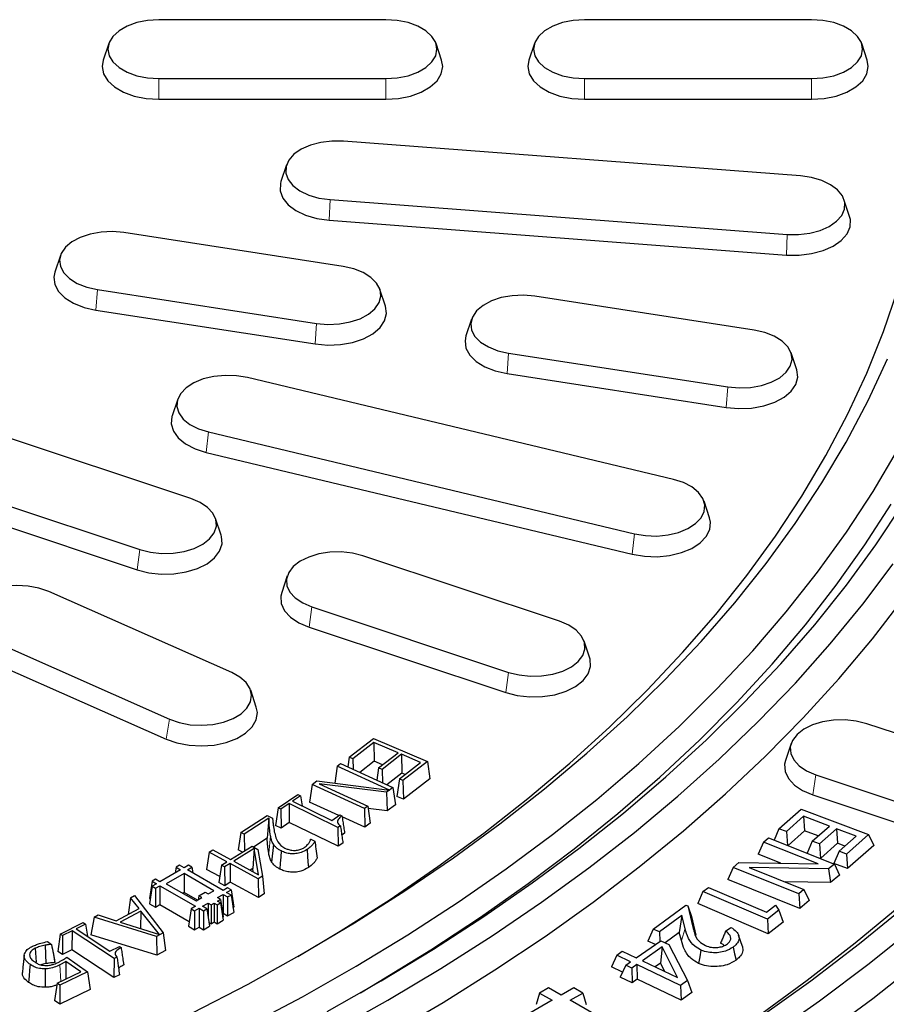
# Model space of a CAD drawing. Units: millimetres. Extents: x 0 to 420, y 0 to 297.
# Drawn here: x 357 to 378, y 161 to 184 of the extents above; entities that cross this region are included whole.
import ezdxf

# ---------------------------------------------------------------- set-up
doc = ezdxf.new("R2010")
doc.units = ezdxf.units.MM

msp = doc.modelspace()

# ---------------------------------------------------------------- linework, layer by layer
at = {"color": 7, "linetype": 'Continuous', "lineweight": 25}
for p, q in [((365.907, 184.4568), (360.5736, 184.4568)), ((375.907, 184.4568), (370.5736, 184.4568)), ((359.396, 183.8956), (359.2644, 183.502)), ((367.2162, 183.502), (367.0846, 183.8956)), ((369.396, 183.8956), (369.2644, 183.502)), ((377.2162, 183.502), (377.0846, 183.8956)), ((360.5736, 183.0721), (365.907, 183.0721)), ((370.5736, 183.0721), (375.907, 183.0721)), ((360.5736, 182.5864), (365.907, 182.5864)), ((370.5736, 182.5864), (375.907, 182.5864)), ((375.6472, 180.7838), (364.9065, 181.6001)), ((363.5723, 181.0448), (363.4408, 180.6512)), ((364.5934, 180.2272), (375.3341, 179.4109)), ((376.7998, 179.8349), (376.6683, 180.2285)), ((364.5759, 179.7422), (375.3166, 178.9259)), ((364.8998, 178.6559), (359.7482, 179.4528)), ((358.2602, 178.9152), (358.1286, 178.5215)), ((359.1274, 178.1152), (364.279, 177.3183)), ((365.8986, 177.7247), (365.7671, 178.1183)), ((374.5591, 177.1618), (369.4075, 177.9587)), ((359.0927, 177.6322), (364.2443, 176.8354)), ((367.9194, 177.421), (367.7879, 177.0274)), ((368.7867, 176.6211), (373.9383, 175.8242)), ((375.5579, 176.2305), (375.4263, 176.6242)), ((368.752, 176.1381), (373.9036, 175.3412)), ((372.6614, 173.6527), (362.6527, 176.046)), ((361.0161, 175.5375), (360.8846, 175.1439)), ((361.3263, 173.2032), (356.7075, 174.7426)), ((361.7348, 174.7667), (371.7435, 172.3734)), ((361.6835, 174.287), (371.6922, 171.8937)), ((355.5081, 173.5434), (360.1269, 172.0039)), ((373.5116, 172.7506), (373.3801, 173.1442)), ((355.4411, 173.0681), (360.0599, 171.5287)), ((362.0358, 172.3411), (361.9043, 172.7347)), ((369.9865, 170.3167), (365.3677, 171.8561)), ((363.5904, 171.3877), (363.4589, 170.9941)), ((362.283, 169.1144), (357.9856, 171.0179)), ((364.1684, 170.6569), (368.7872, 169.1175)), ((364.1014, 170.1817), (368.7202, 168.6422)), ((356.5254, 169.9193), (360.8227, 168.0158)), ((370.6961, 169.4546), (370.5645, 169.8483)), ((356.4438, 169.4497), (360.7412, 167.5461)), ((362.862, 168.3026), (362.7305, 168.6962)), ((379.2242, 167.2378), (377.2034, 167.9113)), ((365.0448, 167.1222), (365.6169, 167.5652)), ((365.6169, 167.5652), (366.8801, 167.0216)), ((365.6254, 167.471), (365.1284, 167.0862)), ((366.1913, 167.2276), (365.6254, 167.471)), ((365.6254, 167.471), (365.6343, 167.0274)), ((375.4261, 167.4429), (375.2946, 167.0493)), ((365.0448, 167.1222), (365.011, 166.8943)), ((365.1284, 167.0862), (365.0448, 167.1222)), ((365.1284, 167.0862), (365.1334, 166.8383)), ((365.7326, 166.8723), (366.1913, 167.2276)), ((366.275, 167.1915), (365.8163, 166.8363)), ((366.7211, 166.9995), (366.275, 167.1915)), ((366.275, 167.1915), (366.284, 166.7479)), ((364.7648, 166.915), (364.7048, 166.5119)), ((364.7648, 166.915), (364.8424, 166.9715)), ((365.9945, 166.3523), (364.7648, 166.915)), ((364.8424, 166.9715), (366.072, 166.4088)), ((365.6343, 167.0274), (365.2948, 166.7644)), ((365.8263, 166.9448), (365.6343, 167.0274)), ((365.7326, 166.8723), (365.6899, 166.5836)), ((365.8163, 166.8363), (365.7326, 166.8723)), ((366.2242, 166.6146), (366.7211, 166.9995)), ((366.8801, 167.0216), (366.3079, 166.5786)), ((366.8801, 167.0216), (366.9413, 166.6185)), ((365.8163, 166.8363), (365.8226, 166.5229)), ((366.284, 166.7479), (365.9299, 166.4738)), ((366.3562, 166.7168), (366.284, 166.7479)), ((366.9413, 166.6185), (366.3168, 166.135)), ((376.0041, 166.7121), (378.0248, 166.0386)), ((364.1712, 166.4826), (364.1097, 166.0703)), ((364.1712, 166.4826), (364.2837, 166.5644)), ((365.4007, 165.9199), (364.1712, 166.4826)), ((364.2837, 166.5644), (365.9934, 166.3515)), ((365.9205, 166.2984), (364.3363, 166.499)), ((364.3363, 166.499), (365.4783, 165.9764)), ((366.072, 166.4088), (365.9945, 166.3523)), ((366.072, 166.4088), (366.1334, 166.0046)), ((366.2242, 166.6146), (366.163, 166.2012)), ((366.3079, 166.5786), (366.2242, 166.6146)), ((366.3079, 166.5786), (366.3168, 166.135)), ((363.3775, 165.9321), (363.8395, 166.2487)), ((363.9022, 166.2182), (363.7113, 166.0873)), ((363.8395, 166.2487), (363.9022, 166.2182)), ((363.9022, 166.2182), (363.9389, 165.9766)), ((365.9934, 166.3515), (365.9205, 166.2984)), ((365.9205, 166.2984), (365.9378, 165.8621)), ((365.9934, 166.3515), (365.9946, 166.3456)), ((365.9945, 166.3523), (365.9946, 166.3456)), ((366.3168, 166.135), (366.163, 166.2012)), ((375.9371, 166.2369), (377.9578, 165.5634)), ((363.3775, 165.9321), (363.3158, 165.5207)), ((363.4401, 165.9016), (363.3775, 165.9321)), ((363.631, 166.0326), (363.4401, 165.9016)), ((364.7809, 165.4734), (363.631, 166.0326)), ((363.631, 166.0326), (363.6363, 165.5887)), ((363.7113, 166.0873), (364.6367, 165.6375)), ((364.8042, 165.7524), (364.1097, 166.0703)), ((365.4783, 165.9764), (365.4007, 165.9199)), ((365.4783, 165.9764), (365.5397, 165.5722)), ((366.1334, 166.0046), (365.9378, 165.8621)), ((362.5008, 165.3559), (363.1164, 165.756)), ((363.1568, 165.6931), (362.5776, 165.3165)), ((363.1164, 165.756), (363.2438, 165.6907)), ((363.1568, 165.6931), (363.1164, 165.2206)), ((363.2438, 165.6907), (363.2654, 165.4904)), ((363.4401, 165.9016), (363.4454, 165.4578)), ((364.6367, 165.6375), (364.8275, 165.7684)), ((364.8275, 165.7684), (364.8746, 165.7455)), ((365.4078, 165.4762), (364.8787, 165.7183)), ((365.4007, 165.9199), (365.4078, 165.4762)), ((365.9378, 165.8621), (365.487, 165.9192)), ((375.1415, 165.4418), (375.6592, 165.9019)), ((375.7183, 165.7337), (375.3161, 165.3764)), ((375.6592, 165.9019), (377.2439, 165.3076)), ((376.3243, 165.5063), (375.7183, 165.7337)), ((375.7183, 165.7337), (375.7445, 165.3902)), ((363.4454, 165.4578), (363.3158, 165.5207)), ((363.6363, 165.5887), (363.4454, 165.4578)), ((364.7861, 165.0296), (363.6363, 165.5887)), ((364.8378, 165.5124), (364.7809, 165.4734)), ((364.7809, 165.4734), (364.7861, 165.0296)), ((365.5397, 165.5722), (365.4078, 165.4762)), ((375.9221, 165.1491), (376.3243, 165.5063)), ((362.5008, 165.3559), (362.4391, 164.9455)), ((362.5776, 165.3165), (362.5008, 165.3559)), ((362.5776, 165.3165), (362.5809, 164.9195)), ((364.9356, 165.3406), (364.8697, 165.2891)), ((374.7769, 165.1281), (374.898, 165.2289)), ((374.898, 165.2289), (376.4418, 164.6119)), ((375.1415, 165.4418), (375.0277, 165.1771)), ((375.3161, 165.3764), (375.1415, 165.4418)), ((375.3161, 165.3764), (375.3409, 165.0519)), ((375.7445, 165.3902), (375.3567, 165.0456)), ((376.0602, 165.2717), (375.7445, 165.3902)), ((376.4916, 165.4435), (376.0894, 165.0863)), ((376.9549, 165.2697), (376.4916, 165.4435)), ((376.4916, 165.4435), (376.5178, 165.1)), ((376.5527, 164.9125), (376.9549, 165.2697)), ((377.2439, 165.3076), (376.7261, 164.8475)), ((377.2439, 165.3076), (377.3674, 165.0506)), ((362.2561, 164.719), (362.7607, 165.0305)), ((362.7607, 165.0305), (362.8958, 164.9574)), ((363.1164, 165.2206), (362.7953, 165.0118)), ((364.1392, 165.1991), (364.2394, 165.1478)), ((364.8964, 165.1051), (364.7861, 165.0296)), ((374.7769, 165.1281), (374.6526, 164.8429)), ((376.0594, 164.6155), (374.7769, 165.1281)), ((375.9221, 165.1491), (375.8012, 164.868)), ((376.0894, 165.0863), (375.9221, 165.1491)), ((376.0894, 165.0863), (376.1156, 164.7428)), ((376.5178, 165.1), (376.1156, 164.7428)), ((376.6908, 165.0351), (376.5178, 165.1)), ((377.3674, 165.0506), (376.7524, 164.504)), ((361.7553, 164.8917), (361.6935, 164.4822)), ((361.7553, 164.8917), (361.8398, 164.9438)), ((362.1716, 164.667), (361.7553, 164.8917)), ((361.8398, 164.9438), (362.2561, 164.719)), ((362.8118, 164.9754), (362.3309, 164.6786)), ((362.5395, 164.894), (362.4391, 164.9455)), ((362.8118, 164.9754), (362.7778, 164.5091)), ((362.9169, 164.3621), (362.8118, 164.9754)), ((362.8958, 164.9574), (363.0039, 164.3268)), ((375.1874, 164.6292), (374.6526, 164.8429)), ((376.5527, 164.9125), (376.4292, 164.6252)), ((376.7261, 164.8475), (376.5527, 164.9125)), ((376.7261, 164.8475), (376.7524, 164.504)), ((360.9774, 164.5376), (360.9571, 164.4034)), ((361.057, 164.5835), (360.9774, 164.5376)), ((360.9774, 164.5376), (361.0835, 164.4763)), ((361.163, 164.5223), (361.057, 164.5835)), ((361.2691, 164.5835), (361.163, 164.5223)), ((361.2426, 164.4763), (361.3487, 164.5376)), ((361.3487, 164.5376), (361.2691, 164.5835)), ((361.3487, 164.5376), (361.369, 164.4034)), ((362.0418, 164.5869), (361.9799, 164.1774)), ((362.0418, 164.5869), (362.1716, 164.667)), ((362.1166, 164.5465), (362.0418, 164.5869)), ((362.2464, 164.6265), (362.1166, 164.5465)), ((362.1166, 164.5465), (362.1186, 164.1025)), ((362.9091, 164.2684), (362.2464, 164.6265)), ((362.2464, 164.6265), (362.2485, 164.1826)), ((362.3309, 164.6786), (362.9169, 164.3621)), ((374.0618, 164.5316), (374.1974, 164.6447)), ((374.1974, 164.6447), (376.0594, 164.6155)), ((376.1156, 164.7428), (376.0966, 164.7499)), ((376.4418, 164.6119), (376.3069, 164.4995)), ((376.7524, 164.504), (376.4292, 164.6252)), ((376.4418, 164.6119), (376.5662, 164.3528)), ((361.0835, 164.4763), (360.5973, 164.1957)), ((361.163, 164.3896), (360.7476, 164.1498)), ((361.8613, 163.9865), (361.163, 164.3896)), ((361.163, 164.3896), (361.163, 163.9456)), ((362.0823, 163.9916), (361.2426, 164.4763)), ((362.0009, 164.3163), (361.6935, 164.4822)), ((362.7778, 164.5091), (362.7157, 164.4708)), ((362.7914, 164.4299), (362.7778, 164.5091)), ((363.0039, 164.3268), (362.9091, 164.2684)), ((363.0039, 164.3268), (363.0494, 163.9097)), ((374.0618, 164.5316), (373.9375, 164.2464)), ((375.6056, 163.9146), (374.0618, 164.5316)), ((376.3069, 164.4995), (374.44, 164.5297)), ((374.44, 164.5297), (375.7265, 164.0155)), ((376.3069, 164.4995), (376.3527, 164.175)), ((376.5662, 164.3528), (376.3527, 164.175)), ((360.4117, 164.211), (360.3499, 163.8027)), ((360.4117, 164.0885), (360.3499, 163.6803)), ((360.4913, 164.2569), (360.4117, 164.211)), ((360.4117, 164.211), (360.5178, 164.1498)), ((360.5178, 164.1498), (360.4117, 164.0885)), ((360.4117, 164.0885), (360.4913, 164.0426)), ((360.5973, 164.1957), (360.4913, 164.2569)), ((360.4913, 164.0426), (360.5973, 164.1038)), ((360.5973, 164.1038), (361.437, 163.6191)), ((360.5973, 164.1038), (360.5973, 163.6599)), ((360.7476, 164.1498), (361.4459, 163.7467)), ((362.1186, 164.1025), (361.9799, 164.1774)), ((362.2485, 164.1826), (362.1186, 164.1025)), ((362.9111, 163.8245), (362.2485, 164.1826)), ((362.9091, 164.2684), (362.9111, 163.8245)), ((375.6282, 163.5706), (373.9375, 164.2464)), ((376.3527, 164.175), (375.2842, 164.1923)), ((359.9022, 163.8217), (359.9977, 163.8727)), ((359.9977, 163.8727), (360.6757, 162.9917)), ((360.4913, 164.0426), (360.4913, 163.5986)), ((361.163, 163.9456), (361.1322, 163.9278)), ((361.4767, 163.7645), (361.163, 163.9456)), ((361.5077, 163.864), (361.4942, 163.7746)), ((361.5077, 163.864), (361.658, 163.9508)), ((361.5784, 163.8232), (361.5077, 163.864)), ((361.658, 163.9508), (361.7287, 163.91)), ((361.7287, 163.91), (361.8613, 163.9865)), ((361.9497, 163.8232), (362.0823, 163.8997)), ((362.1883, 164.0528), (362.0823, 163.9916)), ((362.0823, 163.8997), (362.1883, 163.8385)), ((362.0823, 163.8997), (362.0823, 163.4558)), ((362.1618, 163.9457), (362.2679, 164.0069)), ((362.2679, 163.8844), (362.1618, 163.9457)), ((362.2679, 164.0069), (362.1883, 164.0528)), ((362.1883, 163.8385), (362.2679, 163.8844)), ((362.2679, 164.0069), (362.3298, 163.5986)), ((362.2679, 163.8844), (362.3298, 163.4762)), ((363.0494, 163.9097), (362.9111, 163.8245)), ((373.3558, 163.9656), (373.2309, 163.6826)), ((373.3558, 163.9656), (373.4817, 164.0639)), ((374.872, 163.3178), (373.3558, 163.9656)), ((373.4817, 164.0639), (374.8449, 163.4817)), ((375.7265, 164.0155), (375.6056, 163.9146)), ((375.6056, 163.9146), (375.6282, 163.5706)), ((375.7265, 164.0155), (375.8507, 163.7564)), ((359.9022, 163.8217), (359.8504, 163.4285)), ((360.1061, 163.5651), (359.9022, 163.8217)), ((360.3499, 163.8027), (360.3669, 163.7929)), ((360.3499, 163.6803), (360.4913, 163.5986)), ((360.4913, 163.5986), (360.5973, 163.6599)), ((360.5973, 163.6599), (361.2862, 163.2622)), ((361.437, 163.6191), (361.331, 163.5579)), ((361.4459, 163.7467), (361.5784, 163.8232)), ((361.5961, 163.6191), (361.7287, 163.6956)), ((361.7022, 163.5579), (361.5961, 163.6191)), ((361.7287, 163.6956), (361.7994, 163.6548)), ((361.7287, 163.6956), (361.7287, 163.3829)), ((361.7994, 163.6548), (361.8701, 163.6956)), ((361.7994, 163.6548), (361.7994, 163.2108)), ((361.8701, 163.6956), (361.9409, 163.6548)), ((361.8701, 163.6956), (361.8701, 163.2516)), ((361.9409, 163.6548), (362.0204, 163.7007)), ((361.9409, 163.6548), (361.9409, 163.2108)), ((362.0204, 163.7824), (361.9497, 163.8232)), ((361.9497, 163.7416), (362.0204, 163.7824)), ((362.0204, 163.7007), (361.9497, 163.7416)), ((362.0204, 163.7824), (362.0823, 163.3741)), ((362.0204, 163.7007), (362.0823, 163.2925)), ((362.1883, 163.8385), (362.1883, 163.3945)), ((372.1873, 163.0827), (372.9548, 163.6497)), ((372.9548, 163.6497), (373.0033, 163.6278)), ((373.0033, 163.6278), (373.1183, 163.1284)), ((373.0033, 163.6278), (373.0871, 163.3833)), ((374.8907, 162.9735), (373.2309, 163.6826)), ((374.8449, 163.4817), (375.0556, 163.6463)), ((375.0556, 163.6463), (375.1389, 163.5263)), ((375.8507, 163.7564), (375.6282, 163.5706)), ((359.0494, 163.3659), (359.145, 163.417)), ((359.145, 163.417), (359.5727, 163.2801)), ((359.5727, 163.2801), (360.1061, 163.5651)), ((360.1508, 163.5085), (359.6668, 163.2498)), ((360.1508, 163.5085), (360.1375, 163.1003)), ((360.5852, 162.9581), (360.1508, 163.5085)), ((361.331, 163.5579), (361.2691, 163.1496)), ((361.331, 163.5579), (361.4105, 163.5119)), ((361.4105, 163.5119), (361.5166, 163.5732)), ((361.4105, 163.5119), (361.4105, 163.068)), ((361.5166, 163.5732), (361.6226, 163.5119)), ((361.5166, 163.5732), (361.5166, 163.1292)), ((361.6226, 163.5119), (361.7022, 163.5579)), ((361.6226, 163.5119), (361.6226, 163.068)), ((361.7022, 163.5579), (361.7641, 163.1496)), ((362.0709, 163.4492), (362.0823, 163.4558)), ((362.0823, 163.4558), (362.1883, 163.3945)), ((362.1883, 163.3945), (362.3298, 163.4762)), ((362.3127, 163.5888), (362.3298, 163.5986)), ((372.8559, 163.4046), (372.3319, 163.0175)), ((372.8559, 163.4046), (372.7985, 163.0062)), ((372.9367, 163.0947), (372.8559, 163.4046)), ((373.0871, 163.3833), (373.1885, 162.9428)), ((375.1389, 163.5263), (374.872, 163.3178)), ((375.1389, 163.5263), (375.2404, 163.2466)), ((358.2569, 162.965), (358.7957, 163.2372)), ((358.8495, 163.2017), (358.6267, 163.0892)), ((358.7957, 163.2372), (358.8495, 163.2017)), ((358.8495, 163.2017), (358.8928, 162.9137)), ((359.0494, 163.3659), (358.9749, 162.9522)), ((360.5188, 162.9078), (359.0494, 163.3659)), ((359.6668, 163.2498), (360.5852, 162.9581)), ((361.2691, 163.1496), (361.4105, 163.068)), ((361.6226, 163.068), (361.7641, 163.1496)), ((361.7505, 163.2391), (361.7994, 163.2108)), ((361.7994, 163.2108), (361.8701, 163.2516)), ((361.8701, 163.2516), (361.9409, 163.2108)), ((361.9409, 163.2108), (362.0823, 163.2925)), ((362.0709, 163.3675), (362.0823, 163.3741)), ((374.872, 163.3178), (374.8907, 162.9735)), ((375.2404, 163.2466), (374.8907, 162.9735)), ((358.2569, 162.965), (358.1952, 162.5591)), ((358.3107, 162.9295), (358.2569, 162.965)), ((358.3107, 162.9295), (358.3066, 162.4856)), ((358.5336, 163.042), (358.3107, 162.9295)), ((358.5336, 163.042), (358.5295, 162.5981)), ((359.5223, 162.3899), (358.5336, 163.042)), ((358.6267, 163.0892), (359.4225, 162.5645)), ((360.5256, 162.4687), (358.9749, 162.9522)), ((360.6757, 162.9917), (360.5188, 162.9078)), ((360.6757, 162.9917), (360.7284, 162.5772)), ((361.4105, 163.068), (361.5166, 163.1292)), ((361.5166, 163.1292), (361.6226, 163.068)), ((372.1873, 163.0827), (372.0619, 162.8017)), ((372.3319, 163.0175), (372.1873, 163.0827)), ((372.3319, 163.0175), (372.3418, 162.796)), ((372.7985, 163.0062), (372.4675, 162.7617)), ((372.8484, 162.8147), (372.7985, 163.0062)), ((373.8887, 163.0321), (374.0139, 163.1247)), ((374.2805, 162.6745), (374.1927, 162.937)), ((357.905, 162.7041), (357.9188, 162.2718)), ((357.9592, 162.7887), (358.0507, 162.725)), ((360.5188, 162.9078), (360.5256, 162.4687)), ((371.7884, 162.4088), (372.3635, 162.8113)), ((372.2369, 162.7227), (372.0619, 162.8017)), ((372.3635, 162.8113), (372.5549, 162.7202)), ((372.5549, 162.7202), (372.9929, 161.8733)), ((357.6698, 162.6333), (357.6909, 162.3096)), ((358.3066, 162.4856), (358.1952, 162.5591)), ((358.5295, 162.5981), (358.3066, 162.4856)), ((359.5182, 161.946), (358.5295, 162.5981)), ((359.4225, 162.5645), (359.6453, 162.677)), ((359.6453, 162.677), (359.6857, 162.6503)), ((360.7284, 162.5772), (360.5256, 162.4687)), ((371.329, 162.4727), (371.2033, 162.1936)), ((371.329, 162.4727), (371.4605, 162.5648)), ((371.6568, 162.3167), (371.329, 162.4727)), ((371.4605, 162.5648), (371.7884, 162.4088)), ((372.3971, 162.6662), (371.9318, 162.3405)), ((372.3971, 162.6662), (372.3585, 162.2859)), ((372.7597, 161.9464), (372.3971, 162.6662)), ((358.1132, 162.4112), (358.1177, 162.2956)), ((358.1132, 162.4112), (358.1296, 162.3014)), ((358.1296, 162.3014), (358.1177, 162.2956)), ((358.3882, 162.3205), (358.3859, 161.9093)), ((358.7373, 162.0779), (358.3882, 162.3205)), ((358.4065, 162.4203), (358.8989, 162.0777)), ((359.5223, 162.3899), (359.5182, 161.946)), ((359.5885, 162.4234), (359.5223, 162.3899)), ((371.5397, 162.2345), (371.414, 161.9553)), ((371.5397, 162.2345), (371.6568, 162.3167)), ((371.6831, 162.1662), (371.5397, 162.2345)), ((371.8003, 162.2484), (371.6831, 162.1662)), ((372.8293, 161.7587), (371.8003, 162.2484)), ((371.8003, 162.2484), (371.8124, 161.9036)), ((371.9318, 162.3405), (372.7597, 161.9464)), ((372.3585, 162.2859), (372.2322, 162.1975)), ((372.4569, 162.0905), (372.3585, 162.2859)), ((358.1832, 161.8121), (358.7373, 162.0779)), ((358.8989, 162.0777), (358.249, 161.7662)), ((358.8989, 162.0777), (358.9605, 161.6662)), ((359.6467, 162.011), (359.5182, 161.946)), ((371.4652, 162.0689), (371.2033, 162.1936)), ((371.6831, 162.1662), (371.6953, 161.8214)), ((358.1832, 161.8121), (358.1216, 161.4071)), ((358.249, 161.7662), (358.1832, 161.8121)), ((358.249, 161.7662), (358.2433, 161.3224)), ((371.6953, 161.8214), (371.414, 161.9553)), ((371.8124, 161.9036), (371.6953, 161.8214)), ((372.8414, 161.414), (371.8124, 161.9036)), ((372.9929, 161.8733), (372.8293, 161.7587)), ((372.8293, 161.7587), (372.8414, 161.414)), ((372.9929, 161.8733), (373.0921, 161.5895)), ((358.9605, 161.6662), (358.2433, 161.3224)), ((369.5186, 161.5813), (369.4355, 161.3091)), ((369.7301, 161.7034), (369.5186, 161.5813)), ((369.5186, 161.5813), (369.8132, 161.4112)), ((370.0247, 161.5333), (369.7301, 161.7034)), ((370.3194, 161.7034), (370.0247, 161.5333)), ((370.2363, 161.4112), (370.5309, 161.5813)), ((370.5309, 161.5813), (370.3194, 161.7034)), ((370.5309, 161.5813), (370.614, 161.3091)), ((373.0921, 161.5895), (372.8414, 161.414)), ((358.2433, 161.3224), (358.1216, 161.4071)), ((369.8132, 161.4112), (369.1409, 161.0231)), ((371.1443, 160.887), (370.2363, 161.4112))]:
    msp.add_line(p, q, dxfattribs=at)
at = {"color": 8, "linetype": 'Continuous', "lineweight": 18}
for p, q in [((360.5736, 183.0721), (360.5736, 182.5864)), ((365.907, 183.0721), (365.907, 182.5864)), ((370.5736, 183.0721), (370.5736, 182.5864)), ((375.907, 183.0721), (375.907, 182.5864)), ((364.5934, 180.2272), (364.5759, 179.7422)), ((375.3341, 179.4109), (375.3166, 178.9259)), ((359.1274, 178.1152), (359.0927, 177.6322)), ((364.279, 177.3183), (364.2443, 176.8354)), ((368.7867, 176.6211), (368.752, 176.1381)), ((373.9383, 175.8242), (373.9036, 175.3412)), ((361.7348, 174.7667), (361.6835, 174.287)), ((371.7435, 172.3734), (371.6922, 171.8937)), ((360.1269, 172.0039), (360.0599, 171.5287)), ((364.1684, 170.6569), (364.1014, 170.1817)), ((368.7872, 169.1175), (368.7202, 168.6422)), ((360.8227, 168.0158), (360.7412, 167.5461)), ((376.0041, 166.7121), (375.9371, 166.2369)), ((363.1958, 165.276), (363.1523, 164.865)), ((372.9367, 163.0947), (372.8484, 162.8147)), ((373.1183, 163.1284), (373.1674, 162.9812)), ((358.2454, 162.2416), (358.2705, 161.854))]:
    msp.add_line(p, q, dxfattribs=at)
at = {"color": 7, "linetype": 'Continuous', "lineweight": 25, "flags": 128}
for points in [[(360.5736, 184.4568), (360.3068, 184.4395), (360.0533, 184.3882), (359.8258, 184.3058), (359.6359, 184.1961), (359.493, 184.0648), (359.4043, 183.9185), (359.3743, 183.7644), (359.4043, 183.6104), (359.493, 183.464), (359.6359, 183.3327), (359.8258, 183.2231), (360.0533, 183.1406), (360.3068, 183.0894), (360.5736, 183.0721)], [(365.907, 183.0721), (366.1738, 183.0894), (366.4273, 183.1406), (366.6548, 183.2231), (366.8447, 183.3327), (366.9876, 183.464), (367.0763, 183.6104), (367.1063, 183.7644), (367.0763, 183.9185), (366.9876, 184.0648), (366.8447, 184.1961), (366.6548, 184.3058), (366.4273, 184.3882), (366.1738, 184.4395), (365.907, 184.4568)], [(370.5736, 184.4568), (370.3068, 184.4395), (370.0533, 184.3882), (369.8258, 184.3058), (369.6359, 184.1961), (369.493, 184.0648), (369.4043, 183.9185), (369.3743, 183.7644), (369.4043, 183.6104), (369.493, 183.464), (369.6359, 183.3327), (369.8258, 183.2231), (370.0533, 183.1406), (370.3068, 183.0894), (370.5736, 183.0721)], [(375.907, 183.0721), (376.1738, 183.0894), (376.4273, 183.1406), (376.6548, 183.2231), (376.8447, 183.3327), (376.9876, 183.464), (377.0763, 183.6104), (377.1063, 183.7644), (377.0763, 183.9185), (376.9876, 184.0648), (376.8447, 184.1961), (376.6548, 184.3058), (376.4273, 184.3882), (376.1738, 184.4395), (375.907, 184.4568)], [(359.2644, 183.502), (359.2403, 183.3562), (359.2737, 183.1849), (359.3723, 183.0222), (359.5312, 182.8763), (359.7423, 182.7544), (359.9951, 182.6627), (360.2769, 182.6057), (360.5736, 182.5864)], [(365.907, 182.5864), (366.2037, 182.6057), (366.4855, 182.6627), (366.7383, 182.7544), (366.9494, 182.8763), (367.1083, 183.0222), (367.2069, 183.1849), (367.2403, 183.3562), (367.2162, 183.502)], [(369.2644, 183.502), (369.2403, 183.3562), (369.2737, 183.1849), (369.3723, 183.0222), (369.5312, 182.8763), (369.7423, 182.7544), (369.9951, 182.6627), (370.2769, 182.6057), (370.5736, 182.5864)], [(375.907, 182.5864), (376.2037, 182.6057), (376.4855, 182.6627), (376.7383, 182.7544), (376.9494, 182.8763), (377.1083, 183.0222), (377.2069, 183.1849), (377.2403, 183.3562), (377.2162, 183.502)], [(364.9065, 181.6001), (364.638, 181.603), (364.3751, 181.5713), (364.131, 181.5067), (363.9179, 181.4123), (363.7465, 181.2929), (363.6255, 181.1545), (363.5609, 181.004), (363.5558, 180.849), (363.6107, 180.6972), (363.7227, 180.5563), (363.8862, 180.4333), (364.093, 180.3344), (364.3327, 180.2645), (364.5934, 180.2272)], [(375.3341, 179.4109), (375.6026, 179.408), (375.8655, 179.4397), (376.1096, 179.5043), (376.3227, 179.5987), (376.494, 179.7181), (376.6151, 179.8565), (376.6797, 180.007), (376.6847, 180.162), (376.6299, 180.3138), (376.5179, 180.4547), (376.3544, 180.5777), (376.1476, 180.6766), (375.9078, 180.7465), (375.6472, 180.7838)], [(363.4408, 180.6512), (363.428, 180.6058), (363.4225, 180.4335), (363.4834, 180.2648), (363.6079, 180.1081), (363.7897, 179.9714), (364.0196, 179.8614), (364.2861, 179.7837), (364.5759, 179.7422)], [(374.6948, 161.016), (375.8858, 161.8704), (377.0306, 162.7456), (378.1282, 163.6407), (379.1776, 164.5549), (380.1777, 165.4874), (381.1275, 166.4371), (382.0263, 167.4033), (382.8731, 168.3851), (383.6671, 169.3814), (384.4076, 170.3913), (385.0939, 171.414), (385.7253, 172.4483), (386.3012, 173.4934), (386.8211, 174.5483), (387.2844, 175.6118), (387.6909, 176.6831), (388.0399, 177.7612), (388.3313, 178.8449), (388.5648, 179.9333)], [(375.3166, 178.9259), (375.6151, 178.9227), (375.9074, 178.9579), (376.1788, 179.0298), (376.4156, 179.1347), (376.6061, 179.2674), (376.7407, 179.4213), (376.8125, 179.5886), (376.8181, 179.7609), (376.7998, 179.8349)], [(359.7482, 179.4528), (359.4827, 179.4759), (359.2149, 179.4643), (358.9582, 179.4186), (358.7256, 179.3411), (358.5287, 179.2356), (358.3775, 179.1075), (358.2793, 178.9632), (358.2393, 178.8099), (358.2594, 178.6553), (358.3385, 178.5071), (358.4728, 178.3729), (358.6555, 178.2592), (358.8774, 178.1719), (359.1274, 178.1152)], [(364.279, 177.3183), (364.5446, 177.2952), (364.8124, 177.3068), (365.069, 177.3525), (365.3016, 177.43), (365.4985, 177.5355), (365.6498, 177.6636), (365.7479, 177.8079), (365.788, 177.9612), (365.7679, 178.1159), (365.6887, 178.264), (365.5544, 178.3983), (365.3718, 178.5119), (365.1499, 178.5993), (364.8998, 178.6559)], [(358.1286, 178.5215), (358.1054, 178.4045), (358.1277, 178.2326), (358.2157, 178.0679), (358.365, 177.9187), (358.5681, 177.7923), (358.8148, 177.6952), (359.0927, 177.6322)], [(363.8382, 162.4392), (364.8342, 163.0364), (366.0036, 163.7823), (367.1287, 164.5507), (368.2081, 165.3406), (369.2405, 166.1511), (370.2249, 166.9814), (371.16, 167.8303), (372.0448, 168.6971), (372.8784, 169.5806), (373.6596, 170.48), (374.3877, 171.394), (375.0618, 172.3218), (375.6812, 173.2622), (376.2451, 174.2142), (376.7528, 175.1766), (377.2039, 176.1484), (377.5977, 177.1284), (377.9339, 178.1156)], [(369.4075, 177.9587), (369.1419, 177.9818), (368.8741, 177.9702), (368.6175, 177.9245), (368.3849, 177.847), (368.188, 177.7415), (368.0367, 177.6134), (367.9386, 177.4691), (367.8986, 177.3158), (367.9186, 177.1611), (367.9978, 177.013), (368.1321, 176.8787), (368.3148, 176.7651), (368.5367, 176.6777), (368.7867, 176.6211)], [(364.2443, 176.8354), (364.5396, 176.8097), (364.8373, 176.8226), (365.1226, 176.8734), (365.3812, 176.9595), (365.6001, 177.0768), (365.7683, 177.2192), (365.8773, 177.3796), (365.9218, 177.5501), (365.8995, 177.722), (365.8986, 177.7247)], [(374.8829, 160.5462), (376.0931, 161.4), (377.2573, 162.2747), (378.3746, 163.1697), (379.4438, 164.084), (380.464, 165.0167), (381.4343, 165.9671), (382.3536, 166.9342), (383.2211, 167.9171), (384.036, 168.9149), (384.7976, 169.9267), (385.5052, 170.9514), (386.158, 171.9882), (386.7554, 173.036), (387.297, 174.0939), (387.7821, 175.1609), (388.2104, 176.236), (388.5814, 177.3182)], [(373.9383, 175.8242), (374.2038, 175.8011), (374.4717, 175.8127), (374.7283, 175.8584), (374.9609, 175.9359), (375.1578, 176.0414), (375.3091, 176.1695), (375.4072, 176.3138), (375.4472, 176.4671), (375.4271, 176.6217), (375.348, 176.7699), (375.2137, 176.9041), (375.031, 177.0178), (374.8091, 177.1051), (374.5591, 177.1618)], [(367.7879, 177.0274), (367.7647, 176.9104), (367.787, 176.7385), (367.875, 176.5738), (368.0243, 176.4245), (368.2274, 176.2982), (368.4741, 176.2011), (368.752, 176.1381)], [(361.3619, 161.1121), (362.6722, 161.7928), (363.9419, 162.4987), (365.1693, 163.229), (366.3532, 163.9829), (367.4921, 164.7596), (368.5848, 165.558), (369.63, 166.3775), (370.6264, 167.2169), (371.573, 168.0753), (372.4687, 168.9517), (373.3124, 169.8451), (374.1031, 170.7546), (374.84, 171.679), (375.5222, 172.6173), (376.1489, 173.5684), (376.7195, 174.5312), (377.2331, 175.5046), (377.6893, 176.4875)], [(373.9036, 175.3412), (374.1988, 175.3156), (374.4966, 175.3284), (374.7819, 175.3792), (375.0405, 175.4654), (375.2593, 175.5827), (375.4275, 175.7251), (375.5366, 175.8855), (375.5811, 176.0559), (375.5588, 176.2278), (375.5579, 176.2305)], [(362.6527, 176.046), (362.3946, 176.0889), (362.1265, 176.0976), (361.8617, 176.0717), (361.6136, 176.0123), (361.3946, 175.9226), (361.2156, 175.807), (361.0857, 175.6713), (361.0113, 175.5223), (360.9963, 175.3675), (361.0413, 175.2147), (361.144, 175.0714), (361.2995, 174.945), (361.4997, 174.8417), (361.7348, 174.7667)], [(376.1636, 160.5805), (377.344, 161.4524), (378.4778, 162.3447), (379.564, 163.2565), (380.6014, 164.187), (381.5893, 165.1353), (382.5265, 166.1006), (383.4124, 167.082), (384.246, 168.0784), (385.0265, 169.0891), (385.7533, 170.1131), (386.4257, 171.1494), (387.043, 172.197), (387.6047, 173.255), (388.1102, 174.3225), (388.5591, 175.3983)], [(360.8846, 175.1439), (360.8792, 175.127), (360.8625, 174.9549), (360.9125, 174.785), (361.0268, 174.6258), (361.1996, 174.4852), (361.4222, 174.3703), (361.6835, 174.287)], [(362.6407, 160.8005), (363.9433, 161.4924), (365.2054, 162.209), (366.4255, 162.9494), (367.6023, 163.7127), (368.7345, 164.4983), (369.8209, 165.3051), (370.8601, 166.1324), (371.8512, 166.9791), (372.793, 167.8444), (373.6845, 168.7272), (374.5246, 169.6267), (375.3125, 170.5418), (376.0472, 171.4715), (376.7281, 172.4148), (377.3542, 173.3707), (377.9249, 174.338)], [(371.7435, 172.3734), (372.0015, 172.3305), (372.2697, 172.3218), (372.5345, 172.3478), (372.7826, 172.4071), (373.0016, 172.4968), (373.1806, 172.6124), (373.3105, 172.7481), (373.3849, 172.8971), (373.3999, 173.0519), (373.3549, 173.2047), (373.2521, 173.348), (373.0967, 173.4744), (372.8965, 173.5777), (372.6614, 173.6527)], [(360.1269, 172.0039), (360.3731, 171.9419), (360.637, 171.9131), (360.9054, 171.9189), (361.1648, 171.959), (361.4022, 172.0315), (361.6058, 172.1326), (361.7653, 172.2574), (361.8727, 172.3995), (361.9226, 172.5518), (361.9126, 172.7067), (361.8431, 172.8565), (361.7176, 172.9936), (361.5424, 173.1111), (361.3263, 173.2032)], [(364.5279, 161.1495), (365.7962, 161.8697), (367.0228, 162.6136), (368.2063, 163.3804), (369.3455, 164.1693), (370.4391, 164.9793), (371.486, 165.8097), (372.485, 166.6595), (373.4351, 167.5279), (374.3351, 168.4138), (375.1842, 169.3163), (375.9815, 170.2344), (376.726, 171.1672), (377.4169, 172.1136), (378.0536, 173.0726)], [(365.3116, 161.5889), (365.7507, 161.8479), (366.9615, 162.5947), (368.1289, 163.3642), (369.2515, 164.1556), (370.3283, 164.9679), (371.3579, 165.8004), (372.3392, 166.6521), (373.2713, 167.522), (374.153, 168.4093), (374.9834, 169.3129), (375.7616, 170.2318), (376.4868, 171.1651), (377.1581, 172.1118), (377.7748, 173.0707)], [(371.6922, 171.8937), (371.9791, 171.846), (372.2772, 171.8363), (372.5716, 171.8652), (372.8474, 171.9311), (373.0909, 172.0309), (373.2899, 172.1594), (373.4343, 172.3102), (373.5169, 172.4759), (373.5337, 172.648), (373.5116, 172.7506)], [(360.0599, 171.5287), (360.3336, 171.4597), (360.627, 171.4277), (360.9253, 171.4341), (361.2137, 171.4788), (361.4777, 171.5593), (361.704, 171.6717), (361.8813, 171.8104), (362.0007, 171.9684), (362.0562, 172.1377), (362.0451, 172.31), (362.0358, 172.3411)], [(365.3677, 171.8561), (365.1216, 171.9181), (364.8577, 171.947), (364.5893, 171.9412), (364.3299, 171.901), (364.0924, 171.8286), (363.8889, 171.7275), (363.7294, 171.6027), (363.622, 171.4606), (363.5721, 171.3083), (363.5821, 171.1533), (363.6516, 171.0036), (363.7771, 170.8665), (363.9523, 170.749), (364.1684, 170.6569)], [(364.667, 160.696), (365.9544, 161.4153), (367.2004, 162.1585), (368.4035, 162.9248), (369.5626, 163.7135), (370.6764, 164.5236), (371.7437, 165.3544), (372.7633, 166.2048), (373.7341, 167.0741), (374.6552, 167.9612), (375.5255, 168.8652), (376.3441, 169.7852), (377.1101, 170.7202), (377.8227, 171.6692)], [(357.9856, 171.0179), (357.7556, 171.098), (357.5005, 171.1464), (357.2331, 171.1609), (356.9668, 171.1407), (356.715, 171.0867), (356.4903, 171.0018), (356.304, 170.8901), (356.1654, 170.7573), (356.0814, 170.6101), (356.0564, 170.4557), (356.0914, 170.302), (356.1848, 170.1566), (356.332, 170.0269), (356.5254, 169.9193)], [(363.4589, 170.9941), (363.4385, 170.9058), (363.4496, 170.7335), (363.5269, 170.5671), (363.6664, 170.4147), (363.8612, 170.284), (364.1014, 170.1817)], [(365.9887, 160.6201), (367.2501, 161.3602), (368.4691, 162.1237), (369.6444, 162.9097), (370.7748, 163.7173), (371.8591, 164.5457), (372.896, 165.3941), (373.8846, 166.2615), (374.8237, 167.147), (375.7125, 168.0497), (376.5498, 168.9687), (377.3349, 169.9028), (378.0669, 170.8513)], [(368.7872, 169.1175), (369.0334, 169.0555), (369.2972, 169.0267), (369.5656, 169.0325), (369.825, 169.0726), (370.0625, 169.145), (370.2661, 169.2462), (370.4255, 169.3709), (370.5329, 169.513), (370.5829, 169.6654), (370.5728, 169.8203), (370.5033, 169.9701), (370.3778, 170.1071), (370.2026, 170.2246), (369.9865, 170.3167)], [(368.7202, 168.6422), (368.9939, 168.5733), (369.2872, 168.5413), (369.5856, 168.5477), (369.874, 168.5923), (370.138, 168.6729), (370.3643, 168.7853), (370.5416, 168.924), (370.661, 169.082), (370.7165, 169.2513), (370.7053, 169.4236), (370.6961, 169.4546)], [(360.8227, 168.0158), (361.0527, 167.9357), (361.3079, 167.8873), (361.5753, 167.8728), (361.8415, 167.893), (362.0933, 167.947), (362.318, 168.0319), (362.5043, 168.1436), (362.643, 168.2764), (362.7269, 168.4236), (362.752, 168.578), (362.7169, 168.7317), (362.6235, 168.8771), (362.4764, 169.0068), (362.283, 169.1144)], [(360.7412, 167.5461), (360.9969, 167.4572), (361.2805, 167.4033), (361.5778, 167.3872), (361.8738, 167.4097), (362.1537, 167.4697), (362.4035, 167.5641), (362.6106, 167.6882), (362.7647, 167.8359), (362.8581, 167.9996), (362.8859, 168.1712), (362.862, 168.3026)], [(377.2034, 167.9113), (376.9573, 167.9733), (376.6934, 168.0022), (376.425, 167.9964), (376.1656, 167.9562), (375.9281, 167.8838), (375.7246, 167.7827), (375.5651, 167.6579), (375.4577, 167.5158), (375.4077, 167.3635), (375.4178, 167.2085), (375.4873, 167.0588), (375.6128, 166.9217), (375.788, 166.8042), (376.0041, 166.7121)], [(375.2946, 167.0493), (375.2741, 166.961), (375.2853, 166.7887), (375.3626, 166.6223), (375.5021, 166.4699), (375.6969, 166.3392), (375.9371, 166.2369)], [(363.2622, 165.0759), (363.2477, 164.9298), (363.2343, 164.7946), (363.2209, 164.6594)], [(363.4446, 164.9212), (363.4344, 164.7713), (363.425, 164.6327), (363.4155, 164.4941)], [(364.0529, 164.9526), (364.0648, 164.7977), (364.0752, 164.6626), (364.0856, 164.5276)], [(378.0129, 163.6483), (376.9321, 162.7507), (375.8037, 161.8728), (374.6288, 161.0155)], [(357.4092, 162.4726), (357.3927, 162.3188), (357.3791, 162.1923), (357.3655, 162.0657)], [(373.308, 162.5895), (373.2809, 162.4329), (373.2538, 162.2763)], [(374.0619, 162.6576), (374.0971, 162.5056), (374.1322, 162.3536)], [(357.5449, 162.2558), (357.5337, 162.1153), (357.5224, 161.9734), (357.5112, 161.8314)], [(357.9021, 162.1492), (357.9028, 162.0057), (357.9035, 161.8607), (357.9042, 161.7157)]]:
    msp.add_lwpolyline(points, dxfattribs=at)
at = {"color": 7, "linetype": 'Continuous', "lineweight": 25}
for points, knots in [([(363.1958, 165.276), (363.1871, 165.3338), (363.1721, 165.432), (363.1636, 165.5712), (363.1591, 165.6525), (363.1568, 165.6931)], [0, 0, 0, 0, 0.416283, 0.708123, 1, 1, 1, 1]), ([(363.2438, 165.6907), (363.2462, 165.6631), (363.251, 165.6079), (363.2609, 165.5018), (363.2756, 165.4237), (363.2851, 165.3731)], [0, 0, 0, 0, 0.2603748, 0.5207558, 1, 1, 1, 1]), ([(364.8746, 165.7455), (364.8423, 165.7193), (364.7943, 165.6804), (364.7631, 165.6186), (364.7731, 165.5695), (364.8059, 165.5349), (364.831, 165.5171), (364.8378, 165.5124)], [0, 0, 0, 0, 0.3705079, 0.5510262, 0.7336038, 0.9285995, 1, 1, 1, 1]), ([(364.8746, 165.7455), (364.8812, 165.7014), (364.8946, 165.6119), (364.915, 165.4769), (364.9287, 165.386), (364.9356, 165.3406)], [0, 0, 0, 0, 0.3266703, 0.6633351, 1, 1, 1, 1]), ([(364.8378, 165.5124), (364.844, 165.4679), (364.8568, 165.3777), (364.8764, 165.242), (364.8898, 165.1507), (364.8964, 165.1051)], [0, 0, 0, 0, 0.3268667, 0.6634329, 1, 1, 1, 1]), ([(363.2622, 165.0759), (363.253, 165.0927), (363.2347, 165.1262), (363.2123, 165.1932), (363.2023, 165.2433), (363.1958, 165.276)], [0, 0, 0, 0, 0.2581308, 0.516455, 1, 1, 1, 1]), ([(363.2851, 165.3731), (363.2962, 165.3259), (363.3221, 165.2154), (363.3889, 165.0739), (363.501, 165.0071), (363.5351, 164.9868)], [0, 0, 0, 0, 0.3420695, 0.8000508, 1, 1, 1, 1]), ([(363.1523, 164.865), (363.1433, 164.9241), (363.1297, 165.0128), (363.122, 165.1315), (363.1183, 165.1909), (363.1164, 165.2206)], [0, 0, 0, 0, 0.4995705, 0.7497756, 1, 1, 1, 1]), ([(363.4446, 164.9212), (363.4233, 164.9328), (363.3805, 164.9562), (363.3138, 165.0066), (363.2822, 165.0491), (363.2622, 165.0759)], [0, 0, 0, 0, 0.2691681, 0.5388594, 1, 1, 1, 1]), ([(363.7799, 164.9334), (363.815, 164.9381), (363.885, 164.9474), (363.9516, 164.9773), (363.9831, 164.9968), (363.9906, 165.0014)], [0, 0, 0, 0, 0.434902, 0.8671214, 1, 1, 1, 1]), ([(363.9906, 165.0014), (364.0052, 165.0117), (364.0344, 165.0323), (364.0755, 165.0756), (364.0979, 165.109), (364.112, 165.13)], [0, 0, 0, 0, 0.2705732, 0.5416141, 1, 1, 1, 1]), ([(364.2394, 165.1478), (364.2265, 165.1279), (364.2007, 165.088), (364.1433, 165.0207), (364.0869, 164.9782), (364.0529, 164.9526)], [0, 0, 0, 0, 0.28491777, 0.56925477, 1, 1, 1, 1]), ([(364.112, 165.13), (364.1171, 165.1396), (364.1275, 165.1588), (364.1346, 165.1821), (364.1382, 165.1956), (364.1392, 165.1991)], [0, 0, 0, 0, 0.4239805, 0.8483562, 1, 1, 1, 1]), ([(364.2394, 165.1478), (364.2468, 165.0893), (364.2635, 164.9559), (364.2801, 164.8225), (364.2894, 164.7477)], [0, 0, 0, 0, 0.4388228, 1, 1, 1, 1]), ([(363.2209, 164.6594), (363.2117, 164.6762), (363.1932, 164.7097), (363.1696, 164.7784), (363.1592, 164.8305), (363.1523, 164.865)], [0, 0, 0, 0, 0.2511263, 0.5024473, 1, 1, 1, 1]), ([(364.0529, 164.9526), (364.0088, 164.9274), (363.9345, 164.8847), (363.7952, 164.8532), (363.6689, 164.8512), (363.5464, 164.8749), (363.48, 164.9051), (363.4446, 164.9212)], [0, 0, 0, 0, 0.2669624, 0.4506061, 0.6348637, 0.8054247, 1, 1, 1, 1]), ([(363.5351, 164.9868), (363.556, 164.977), (363.6044, 164.9542), (363.6898, 164.9337), (363.7527, 164.9335), (363.7799, 164.9334)], [0, 0, 0, 0, 0.3008328, 0.6979328, 1, 1, 1, 1]), ([(363.4155, 164.4941), (363.3941, 164.5057), (363.3513, 164.529), (363.2789, 164.5823), (363.244, 164.6287), (363.2209, 164.6594)], [0, 0, 0, 0, 0.2520533, 0.5045639, 1, 1, 1, 1]), ([(364.2894, 164.7477), (364.2778, 164.7275), (364.2547, 164.6872), (364.1925, 164.6112), (364.1281, 164.5608), (364.0856, 164.5276)], [0, 0, 0, 0, 0.25401794, 0.50785809, 1, 1, 1, 1]), ([(364.0856, 164.5276), (364.0292, 164.4961), (363.939, 164.4458), (363.7724, 164.4169), (363.6337, 164.4209), (363.5114, 164.4497), (363.4462, 164.4798), (363.4155, 164.4941)], [0, 0, 0, 0, 0.305264, 0.487697, 0.6704841, 0.8448112, 1, 1, 1, 1]), ([(373.308, 162.5895), (373.258, 162.618), (373.1232, 162.6948), (372.9999, 162.8735), (372.9587, 163.0178), (372.9367, 163.0947)], [0, 0, 0, 0, 0.2157298, 0.5816933, 1, 1, 1, 1]), ([(373.1183, 163.1284), (373.1276, 163.0913), (373.1557, 162.9795), (373.2163, 162.8181), (373.3604, 162.7287), (373.4138, 162.6955)], [0, 0, 0, 0, 0.2378638, 0.7172347, 1, 1, 1, 1]), ([(373.8887, 163.0321), (373.8755, 163.001), (373.8492, 162.9395), (373.8091, 162.847), (373.7822, 162.7856), (373.7687, 162.7549)], [0, 0, 0, 0, 0.3379982, 0.668989, 1, 1, 1, 1]), ([(373.9289, 162.7356), (373.9511, 162.7552), (373.9951, 162.7942), (374.0144, 162.8642), (373.9955, 162.9355), (373.9472, 162.992), (373.9037, 163.0218), (373.8887, 163.0321)], [0, 0, 0, 0, 0.215168, 0.4274154, 0.6391051, 0.875768, 1, 1, 1, 1]), ([(374.0139, 163.1247), (374.0593, 163.0938), (374.1463, 163.0345), (374.208, 162.9229), (374.2027, 162.8116), (374.1424, 162.7219), (374.0841, 162.6754), (374.0619, 162.6576)], [0, 0, 0, 0, 0.2345357, 0.449862, 0.6655846, 0.87267, 1, 1, 1, 1]), ([(357.6042, 162.6792), (357.6343, 162.6928), (357.6947, 162.72), (357.8123, 162.759), (357.9039, 162.7775), (357.9592, 162.7887)], [0, 0, 0, 0, 0.2830689, 0.5664716, 1, 1, 1, 1]), ([(357.905, 162.7041), (357.8829, 162.6995), (357.8387, 162.6904), (357.7564, 162.6704), (357.7036, 162.6478), (357.6698, 162.6333)], [0, 0, 0, 0, 0.2641567, 0.5285548, 1, 1, 1, 1]), ([(358.0507, 162.725), (358.0471, 162.7247), (358.0234, 162.7223), (357.9743, 162.7163), (357.9299, 162.7085), (357.905, 162.7041)], [0, 0, 0, 0, 0.0729592, 0.4809331, 1, 1, 1, 1]), ([(358.0507, 162.725), (358.0648, 162.6518), (358.0849, 162.5475), (358.1067, 162.4424), (358.1132, 162.4112)], [0, 0, 0, 0, 0.7027348, 1, 1, 1, 1]), ([(373.2538, 162.2763), (373.191, 162.3127), (373.0339, 162.4037), (372.9108, 162.597), (372.8688, 162.7435), (372.8484, 162.8147)], [0, 0, 0, 0, 0.2550154, 0.6374844, 1, 1, 1, 1]), ([(373.4138, 162.6955), (373.4592, 162.6792), (373.5391, 162.6505), (373.6756, 162.647), (373.7917, 162.6655), (373.8757, 162.6995), (373.9149, 162.7261), (373.9289, 162.7356)], [0, 0, 0, 0, 0.2721193, 0.4794657, 0.6868368, 0.8880235, 1, 1, 1, 1]), ([(373.8573, 162.6965), (373.8482, 162.7051), (373.8245, 162.7274), (373.79, 162.7444), (373.7687, 162.7549)], [0, 0, 0, 0, 0.3851799, 1, 1, 1, 1]), ([(357.4092, 162.4726), (357.4214, 162.5096), (357.4441, 162.5782), (357.5329, 162.6434), (357.5892, 162.6717), (357.6042, 162.6792)], [0, 0, 0, 0, 0.4627039, 0.8572088, 1, 1, 1, 1]), ([(357.5449, 162.2558), (357.5235, 162.272), (357.4638, 162.3176), (357.4124, 162.3931), (357.41, 162.4513), (357.4092, 162.4726)], [0, 0, 0, 0, 0.2604942, 0.7283754, 1, 1, 1, 1]), ([(357.6698, 162.6333), (357.6517, 162.6235), (357.6009, 162.596), (357.545, 162.5434), (357.5384, 162.4985), (357.5357, 162.4797)], [0, 0, 0, 0, 0.2425007, 0.6823525, 1, 1, 1, 1]), ([(357.5357, 162.4797), (357.5407, 162.4532), (357.5511, 162.3987), (357.6087, 162.3441), (357.6476, 162.3163), (357.6561, 162.3102)], [0, 0, 0, 0, 0.42425119, 0.87411446, 1, 1, 1, 1]), ([(359.6857, 162.6503), (359.6373, 162.6216), (359.5707, 162.5821), (359.5372, 162.5146), (359.5472, 162.4669), (359.574, 162.4386), (359.5885, 162.4234)], [0, 0, 0, 0, 0.456352, 0.6274614, 0.799053, 1, 1, 1, 1]), ([(359.6857, 162.6503), (359.6918, 162.6092), (359.704, 162.5269), (359.7244, 162.3901), (359.7388, 162.2945), (359.7469, 162.24)], [0, 0, 0, 0, 0.3009884, 0.6019768, 1, 1, 1, 1]), ([(374.0619, 162.6576), (374.0068, 162.6235), (373.9136, 162.5656), (373.7294, 162.5271), (373.5592, 162.5267), (373.4127, 162.5482), (373.3362, 162.5784), (373.308, 162.5895)], [0, 0, 0, 0, 0.2822571, 0.4776268, 0.6731475, 0.8795932, 1, 1, 1, 1]), ([(374.2804, 162.6745), (374.2872, 162.6313), (374.3006, 162.5465), (374.2327, 162.4357), (374.1618, 162.3778), (374.1322, 162.3536)], [0, 0, 0, 0, 0.3777633, 0.7399457, 1, 1, 1, 1]), ([(357.9021, 162.1492), (357.8552, 162.1506), (357.7611, 162.1534), (357.6373, 162.1961), (357.5755, 162.236), (357.5449, 162.2558)], [0, 0, 0, 0, 0.333467, 0.6693932, 1, 1, 1, 1]), ([(357.6561, 162.3102), (357.6759, 162.2973), (357.7206, 162.2683), (357.809, 162.2346), (357.8818, 162.2302), (357.9169, 162.2281)], [0, 0, 0, 0, 0.2919681, 0.6592081, 1, 1, 1, 1]), ([(357.9188, 162.2718), (357.8966, 162.2674), (357.8562, 162.2593), (357.8174, 162.2487), (357.7999, 162.244)], [0, 0, 0, 0, 0.5486917, 1, 1, 1, 1]), ([(358.2454, 162.2416), (358.2024, 162.2217), (358.1157, 162.1817), (357.9928, 162.1532), (357.9196, 162.15), (357.9021, 162.1492)], [0, 0, 0, 0, 0.42858695, 0.86363758, 1, 1, 1, 1]), ([(357.9169, 162.2281), (357.9553, 162.23), (358.0224, 162.2333), (358.1192, 162.2622), (358.1743, 162.2863), (358.2068, 162.3005)], [0, 0, 0, 0, 0.3552938, 0.6202361, 1, 1, 1, 1]), ([(358.1177, 162.2956), (358.0973, 162.2946), (358.0565, 162.2924), (357.99, 162.2843), (357.9446, 162.2763), (357.9188, 162.2718)], [0, 0, 0, 0, 0.301565, 0.6025717, 1, 1, 1, 1]), ([(358.2068, 162.3005), (358.2291, 162.3116), (358.2737, 162.3339), (358.3399, 162.3742), (358.3826, 162.4038), (358.4065, 162.4203)], [0, 0, 0, 0, 0.30628055, 0.61281854, 1, 1, 1, 1]), ([(358.3882, 162.3205), (358.3792, 162.3151), (358.3611, 162.3044), (358.3341, 162.2881), (358.3055, 162.2724), (358.2765, 162.2565), (358.2558, 162.2466), (358.2454, 162.2416)], [0, 0, 0, 0, 0.1969848, 0.3939706, 0.5909942, 0.7953705, 1, 1, 1, 1]), ([(359.5885, 162.4234), (359.5942, 162.3819), (359.6057, 162.299), (359.6251, 162.1615), (359.6388, 162.0656), (359.6467, 162.011)], [0, 0, 0, 0, 0.3011762, 0.6023523, 1, 1, 1, 1]), ([(359.7469, 162.24), (359.714, 162.2235), (359.6669, 162.1997), (359.635, 162.169), (359.6254, 162.1597)], [0, 0, 0, 0, 0.6983582, 1, 1, 1, 1]), ([(374.1322, 162.3536), (374.0667, 162.3135), (373.9558, 162.2457), (373.7371, 162.2024), (373.5359, 162.2033), (373.3686, 162.2303), (373.2827, 162.2647), (373.2538, 162.2763)], [0, 0, 0, 0, 0.286158, 0.4843231, 0.6825398, 0.8932846, 1, 1, 1, 1]), ([(357.5112, 161.8314), (357.4699, 161.8654), (357.4073, 161.917), (357.3676, 161.9998), (357.3662, 162.0434), (357.3655, 162.0657)], [0, 0, 0, 0, 0.4861836, 0.7377088, 1, 1, 1, 1]), ([(357.9042, 161.7157), (357.8473, 161.7177), (357.737, 161.7216), (357.6042, 161.7712), (357.5402, 161.8126), (357.5112, 161.8314)], [0, 0, 0, 0, 0.3682709, 0.7137794, 1, 1, 1, 1]), ([(358.1776, 161.7751), (358.1562, 161.7657), (358.1067, 161.744), (358.0131, 161.7224), (357.9411, 161.718), (357.9042, 161.7157)], [0, 0, 0, 0, 0.2709661, 0.6256557, 1, 1, 1, 1])]:
    msp.add_open_spline(points, degree=3, knots=knots, dxfattribs=at)

doc.saveas('drawing.dxf')
